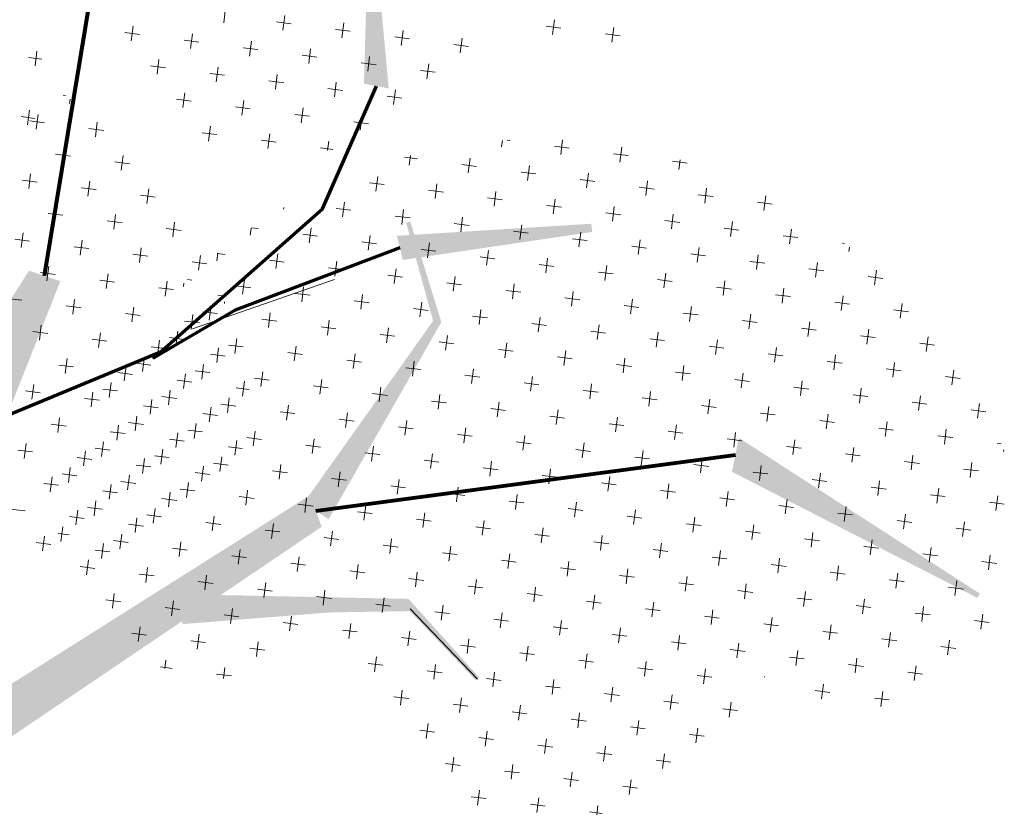
# Model space of a CAD drawing. Units: feet. Extents: x -0.8 to 7.7, y -0.5 to 10.5.
# Drawn here: x 5.6 to 6.3, y 8 to 8.5 of the extents above; entities that cross this region are included whole.
import ezdxf

# ---------------------------------------------------------------- set-up
doc = ezdxf.new("R2010")
doc.units = ezdxf.units.FT
doc.header["$MEASUREMENT"] = 0
doc.layers.add('Level 63', color=7, linetype='Continuous', lineweight=0)

msp = doc.modelspace()

# ---------------------------------------------------------------- linework, layer by layer
at = {"layer": 'Level 63', "color": 7, "linetype": 'Continuous', "lineweight": 0}
for p, q in [((5.7315, 8.4992), (5.7327, 8.5091)), ((5.7668, 8.4997), (5.7767, 8.4985)), ((5.7711, 8.4941), (5.7724, 8.5041)), ((5.9522, 8.4912), (5.9535, 8.5011)), ((5.6651, 8.4926), (5.675, 8.4913)), ((5.6694, 8.487), (5.6707, 8.4969)), ((5.8065, 8.4947), (5.8164, 8.4934)), ((5.8108, 8.4891), (5.8121, 8.499)), ((5.8505, 8.484), (5.8518, 8.4939)), ((5.9479, 8.4968), (5.9578, 8.4955)), ((5.9919, 8.4861), (5.9932, 8.496)), ((5.7048, 8.4875), (5.7147, 8.4862)), ((5.7091, 8.4819), (5.7104, 8.4918)), ((5.7488, 8.4768), (5.75, 8.4867)), ((5.8462, 8.4896), (5.8561, 8.4883)), ((5.8902, 8.4789), (5.8914, 8.4889)), ((5.9876, 8.4917), (5.9975, 8.4904)), ((5.6049, 8.4702), (5.6061, 8.4802)), ((5.7444, 8.4824), (5.7544, 8.4812)), ((5.7885, 8.4718), (5.7897, 8.4817)), ((5.8859, 8.4845), (5.8958, 8.4833)), ((5.6005, 8.4758), (5.6094, 8.4747)), ((5.6867, 8.4646), (5.688, 8.4745)), ((5.7841, 8.4774), (5.794, 8.4761)), ((5.8281, 8.4667), (5.8294, 8.4766)), ((5.6824, 8.4702), (5.6923, 8.4689)), ((5.7264, 8.4595), (5.7277, 8.4694)), ((5.8238, 8.4723), (5.8337, 8.471)), ((5.8635, 8.4672), (5.8734, 8.466)), ((5.8678, 8.4616), (5.8691, 8.4715)), ((5.7221, 8.4651), (5.732, 8.4639)), ((5.7618, 8.4601), (5.7717, 8.4588)), ((5.7661, 8.4545), (5.7673, 8.4644)), ((5.8014, 8.455), (5.8114, 8.4537)), ((5.8058, 8.4494), (5.807, 8.4593)), ((5.8454, 8.4443), (5.8467, 8.4542)), ((5.6237, 8.4506), (5.6252, 8.4504)), ((5.628, 8.445), (5.6284, 8.4479)), ((5.6997, 8.4478), (5.7096, 8.4465)), ((5.704, 8.4422), (5.7053, 8.4521)), ((5.7437, 8.4372), (5.745, 8.4471)), ((5.8411, 8.4499), (5.851, 8.4486)), ((5.5998, 8.4306), (5.6011, 8.4405)), ((5.7394, 8.4427), (5.7493, 8.4415)), ((5.7834, 8.4321), (5.7847, 8.442)), ((5.5955, 8.4362), (5.6046, 8.435)), ((5.6013, 8.4333), (5.6112, 8.432)), ((5.6056, 8.4277), (5.6069, 8.4376)), ((5.7791, 8.4377), (5.789, 8.4364)), ((5.8231, 8.427), (5.8243, 8.4369)), ((5.641, 8.4282), (5.6509, 8.4269)), ((5.6453, 8.4226), (5.6466, 8.4325)), ((5.7213, 8.4198), (5.7226, 8.4298)), ((5.8187, 8.4326), (5.8287, 8.4313)), ((5.717, 8.4254), (5.7269, 8.4242)), ((5.7567, 8.4204), (5.7666, 8.4191)), ((5.761, 8.4148), (5.7623, 8.4247)), ((5.918, 8.4158), (5.9186, 8.4201)), ((5.9217, 8.4203), (5.9236, 8.4201)), ((5.9577, 8.4107), (5.9589, 8.4205)), ((5.623, 8.4053), (5.6242, 8.4152)), ((5.7964, 8.4153), (5.8048, 8.4142)), ((5.8012, 8.4134), (5.802, 8.4196)), ((5.9534, 8.4163), (5.9633, 8.415)), ((5.9974, 8.4056), (5.9986, 8.4156)), ((5.6186, 8.4109), (5.6285, 8.4096)), ((5.6626, 8.4002), (5.6639, 8.4102)), ((5.8527, 8.409), (5.8616, 8.4079)), ((5.856, 8.4035), (5.8568, 8.4101)), ((5.8956, 8.3985), (5.8969, 8.4084)), ((5.993, 8.4112), (6.003, 8.41)), ((6.037, 8.4006), (6.0379, 8.4071)), ((5.6583, 8.4058), (5.6682, 8.4046)), ((5.8913, 8.4041), (5.9012, 8.4028)), ((5.9353, 8.3934), (5.9366, 8.4033)), ((6.0327, 8.4062), (6.0426, 8.4049)), ((5.5963, 8.3936), (5.6062, 8.3923)), ((5.6006, 8.388), (5.6018, 8.3979)), ((5.8336, 8.3862), (5.8349, 8.3961)), ((5.931, 8.399), (5.9409, 8.3977)), ((5.9707, 8.3939), (5.9806, 8.3927)), ((5.975, 8.3883), (5.9763, 8.3983)), ((5.6359, 8.3885), (5.6459, 8.3873)), ((5.6403, 8.3829), (5.6415, 8.3929)), ((5.6799, 8.3779), (5.6812, 8.3878)), ((5.8293, 8.3918), (5.8392, 8.3906)), ((5.8733, 8.3812), (5.8745, 8.3911)), ((6.0103, 8.3889), (6.0203, 8.3876)), ((6.0147, 8.3833), (6.0159, 8.3932)), ((6.0543, 8.3782), (6.0556, 8.3881)), ((5.6756, 8.3835), (5.6855, 8.3822)), ((5.8689, 8.3868), (5.8789, 8.3855)), ((5.9086, 8.3817), (5.9185, 8.3804)), ((5.9129, 8.3761), (5.9142, 8.386)), ((5.9526, 8.371), (5.9539, 8.3809)), ((6.05, 8.3838), (6.0599, 8.3825)), ((6.094, 8.3731), (6.0953, 8.383)), ((5.6179, 8.3656), (5.6192, 8.3756)), ((5.7715, 8.374), (5.7717, 8.3752)), ((5.8069, 8.3745), (5.8168, 8.3733)), ((5.8112, 8.3689), (5.8125, 8.3788)), ((5.8509, 8.3639), (5.8522, 8.3738)), ((5.9483, 8.3766), (5.9582, 8.3754)), ((5.9923, 8.366), (5.9936, 8.3759)), ((6.0897, 8.3787), (6.0996, 8.3775)), ((5.6136, 8.3712), (5.6235, 8.37)), ((5.6576, 8.3606), (5.6588, 8.3705)), ((5.8466, 8.3694), (5.8565, 8.3682)), ((5.8906, 8.3588), (5.8918, 8.3687)), ((5.988, 8.3716), (5.9979, 8.3703)), ((6.032, 8.3609), (6.0332, 8.3708)), ((5.6532, 8.3662), (5.6632, 8.3649)), ((5.6929, 8.3611), (5.7028, 8.3598)), ((5.6972, 8.3555), (5.6985, 8.3654)), ((5.7492, 8.3567), (5.7498, 8.3613)), ((5.7502, 8.3616), (5.7548, 8.361)), ((5.7888, 8.3516), (5.7901, 8.3615)), ((5.8862, 8.3644), (5.8962, 8.3631)), ((5.9302, 8.3537), (5.9315, 8.3636)), ((6.0276, 8.3665), (6.0376, 8.3652)), ((6.0673, 8.3614), (6.0772, 8.3601)), ((6.0717, 8.3558), (6.0729, 8.3657)), ((6.1113, 8.3508), (6.1126, 8.3607)), ((5.5912, 8.3539), (5.6011, 8.3527)), ((5.5955, 8.3483), (5.5968, 8.3582)), ((5.7845, 8.3572), (5.7944, 8.3559)), ((5.8285, 8.3466), (5.8298, 8.3565)), ((5.9259, 8.3593), (5.9358, 8.358)), ((5.9656, 8.3542), (5.9755, 8.353)), ((5.9699, 8.3487), (5.9712, 8.3586)), ((6.107, 8.3563), (6.1169, 8.3551)), ((5.6309, 8.3489), (5.6408, 8.3476)), ((5.6352, 8.3433), (5.6365, 8.3532)), ((5.6749, 8.3382), (5.6761, 8.3481)), ((5.8242, 8.3521), (5.8341, 8.3509)), ((5.8682, 8.3415), (5.8695, 8.3514)), ((6.0053, 8.3492), (6.0152, 8.3479)), ((6.0096, 8.3436), (6.0109, 8.3535)), ((6.0493, 8.3385), (6.0505, 8.3484)), ((6.1467, 8.3513), (6.1482, 8.3511)), ((6.151, 8.3457), (6.1514, 8.3486)), ((5.6705, 8.3438), (5.6805, 8.3425)), ((5.7145, 8.3331), (5.7158, 8.343)), ((5.7268, 8.3394), (5.7275, 8.3446)), ((5.7271, 8.3444), (5.7324, 8.3437)), ((5.7665, 8.3343), (5.7677, 8.3442)), ((5.8639, 8.3471), (5.8738, 8.3458)), ((5.9035, 8.342), (5.9135, 8.3407)), ((5.9079, 8.3364), (5.9091, 8.3463)), ((5.9476, 8.3313), (5.9488, 8.3413)), ((6.045, 8.3441), (6.0549, 8.3428)), ((6.089, 8.3335), (6.0902, 8.3434)), ((5.6128, 8.326), (5.6141, 8.3359)), ((5.7102, 8.3387), (5.7201, 8.3374)), ((5.7621, 8.3399), (5.7721, 8.3386)), ((5.8018, 8.3348), (5.8117, 8.3336)), ((5.8061, 8.3292), (5.8074, 8.3392)), ((5.8458, 8.3242), (5.8471, 8.3341)), ((5.9432, 8.3369), (5.9531, 8.3357)), ((5.9872, 8.3263), (5.9885, 8.3362)), ((6.0846, 8.339), (6.0946, 8.3378)), ((6.1243, 8.334), (6.1342, 8.3327)), ((6.1286, 8.3284), (6.1299, 8.3383)), ((5.6085, 8.3315), (5.6184, 8.3303)), ((5.6525, 8.3209), (5.6538, 8.3308)), ((5.8415, 8.3298), (5.8514, 8.3285)), ((5.8855, 8.3191), (5.8868, 8.329)), ((5.9829, 8.3319), (5.9928, 8.3306)), ((6.0269, 8.3212), (6.0282, 8.3311)), ((6.164, 8.3289), (6.1739, 8.3276)), ((6.1683, 8.3233), (6.1696, 8.3332)), ((5.6482, 8.3265), (5.6581, 8.3252)), ((5.6878, 8.3214), (5.6978, 8.3201)), ((5.6922, 8.3158), (5.6934, 8.3257)), ((5.7044, 8.3221), (5.7047, 8.3244)), ((5.7072, 8.3268), (5.71, 8.3264)), ((5.7104, 8.2937), (5.8059, 8.3268)), ((5.7398, 8.3226), (5.7497, 8.3213)), ((5.7441, 8.317), (5.7454, 8.3269)), ((5.7838, 8.3119), (5.785, 8.3219)), ((5.8812, 8.3247), (5.8911, 8.3234)), ((5.9252, 8.314), (5.9264, 8.324)), ((6.0226, 8.3268), (6.0325, 8.3255)), ((6.0623, 8.3217), (6.0722, 8.3205)), ((6.0666, 8.3161), (6.0679, 8.3261)), ((6.1063, 8.3111), (6.1075, 8.321)), ((5.5861, 8.3142), (5.596, 8.313)), ((5.7275, 8.3163), (5.7303, 8.316)), ((5.7794, 8.3175), (5.7894, 8.3163)), ((5.8235, 8.3069), (5.8247, 8.3168)), ((5.9209, 8.3196), (5.9308, 8.3184)), ((5.9605, 8.3146), (5.9705, 8.3133)), ((5.9649, 8.309), (5.9661, 8.3189)), ((6.1019, 8.3167), (6.1119, 8.3154)), ((6.1459, 8.306), (6.1472, 8.3159)), ((5.6258, 8.3092), (5.6357, 8.3079)), ((5.6301, 8.3036), (5.6314, 8.3135)), ((5.6698, 8.2985), (5.6711, 8.3084)), ((5.7217, 8.2997), (5.723, 8.3096)), ((5.7319, 8.3108), (5.732, 8.312)), ((5.8191, 8.3125), (5.829, 8.3112)), ((5.8631, 8.3018), (5.8644, 8.3117)), ((6.0002, 8.3095), (6.0101, 8.3082)), ((6.0045, 8.3039), (6.0058, 8.3138)), ((6.0442, 8.2988), (6.0455, 8.3088)), ((6.1416, 8.3116), (6.1515, 8.3103)), ((6.1856, 8.3009), (6.1869, 8.3109)), ((5.6655, 8.3041), (5.6754, 8.3028)), ((5.7095, 8.2934), (5.7107, 8.3034)), ((5.7174, 8.3053), (5.7273, 8.304)), ((5.7614, 8.2946), (5.7627, 8.3046)), ((5.8588, 8.3074), (5.8687, 8.3061)), ((5.8985, 8.3023), (5.9084, 8.3011)), ((5.9028, 8.2967), (5.9041, 8.3067)), ((5.9425, 8.2917), (5.9438, 8.3016)), ((6.0399, 8.3044), (6.0498, 8.3032)), ((6.0839, 8.2938), (6.0852, 8.3037)), ((6.1813, 8.3065), (6.1912, 8.3053)), ((5.6077, 8.2863), (5.609, 8.2962)), ((5.7052, 8.299), (5.7151, 8.2978)), ((5.7571, 8.3002), (5.767, 8.299)), ((5.7968, 8.2952), (5.8067, 8.2939)), ((5.8011, 8.2896), (5.8023, 8.2995)), ((5.8408, 8.2845), (5.842, 8.2944)), ((5.9382, 8.2973), (5.9481, 8.296)), ((5.9822, 8.2866), (5.9834, 8.2965)), ((6.0796, 8.2994), (6.0895, 8.2981)), ((6.1192, 8.2943), (6.1292, 8.293)), ((6.1236, 8.2887), (6.1248, 8.2986)), ((5.6034, 8.2919), (5.6133, 8.2906)), ((5.6474, 8.2812), (5.6487, 8.2911)), ((5.695, 8.288), (5.7049, 8.2867)), ((5.6994, 8.2824), (5.7006, 8.2923)), ((5.8364, 8.2901), (5.8463, 8.2888)), ((5.8804, 8.2794), (5.8817, 8.2894)), ((5.9778, 8.2922), (5.9878, 8.2909)), ((6.0218, 8.2815), (6.0231, 8.2915)), ((6.1589, 8.2892), (6.1688, 8.288)), ((6.1632, 8.2836), (6.1645, 8.2936)), ((6.2029, 8.2786), (6.2042, 8.2885)), ((5.6431, 8.2868), (5.653, 8.2855)), ((5.6828, 8.2817), (5.6927, 8.2805)), ((5.6871, 8.2761), (5.6884, 8.2861)), ((5.7347, 8.2829), (5.7446, 8.2817)), ((5.739, 8.2773), (5.7403, 8.2873)), ((5.7787, 8.2723), (5.78, 8.2822)), ((5.8761, 8.285), (5.886, 8.2838)), ((5.9201, 8.2744), (5.9214, 8.2843)), ((6.0175, 8.2871), (6.0274, 8.2859)), ((6.0572, 8.2821), (6.0671, 8.2808)), ((6.0615, 8.2765), (6.0628, 8.2864)), ((6.1012, 8.2714), (6.1025, 8.2813)), ((6.1986, 8.2842), (6.2085, 8.2829)), ((5.677, 8.2651), (5.6782, 8.275)), ((5.7225, 8.2767), (5.7324, 8.2754)), ((5.7268, 8.2711), (5.728, 8.281)), ((5.7744, 8.2779), (5.7843, 8.2766)), ((5.8184, 8.2672), (5.8197, 8.2771)), ((5.9158, 8.28), (5.9257, 8.2787)), ((5.9555, 8.2749), (5.9654, 8.2736)), ((5.9598, 8.2693), (5.9611, 8.2792)), ((6.0969, 8.277), (6.1068, 8.2757)), ((6.1409, 8.2663), (6.1421, 8.2763)), ((5.6207, 8.2695), (5.6306, 8.2682)), ((5.6251, 8.2639), (5.6263, 8.2738)), ((5.6647, 8.2588), (5.666, 8.2688)), ((5.6727, 8.2707), (5.6826, 8.2694)), ((5.7167, 8.26), (5.7179, 8.2699)), ((5.8141, 8.2728), (5.824, 8.2715)), ((5.8581, 8.2621), (5.8593, 8.272)), ((5.9951, 8.2698), (6.0051, 8.2686)), ((5.9995, 8.2642), (6.0007, 8.2742)), ((6.0391, 8.2592), (6.0404, 8.2691)), ((6.1365, 8.2719), (6.1465, 8.2707)), ((6.1806, 8.2613), (6.1818, 8.2712)), ((5.6604, 8.2644), (5.6703, 8.2632)), ((5.7044, 8.2538), (5.7057, 8.2637)), ((5.7123, 8.2656), (5.7222, 8.2644)), ((5.7563, 8.255), (5.7576, 8.2649)), ((5.8537, 8.2677), (5.8637, 8.2665)), ((5.8934, 8.2627), (5.9033, 8.2614)), ((5.8977, 8.2571), (5.899, 8.267)), ((5.9374, 8.252), (5.9387, 8.2619)), ((6.0348, 8.2648), (6.0447, 8.2635)), ((6.0788, 8.2541), (6.0801, 8.264)), ((6.1762, 8.2669), (6.1861, 8.2656)), ((6.2159, 8.2618), (6.2258, 8.2605)), ((6.2202, 8.2562), (6.2215, 8.2661)), ((5.6027, 8.2466), (5.6039, 8.2565)), ((5.6546, 8.2478), (5.6559, 8.2577)), ((5.7001, 8.2594), (5.71, 8.2581)), ((5.7441, 8.2487), (5.7454, 8.2586)), ((5.752, 8.2606), (5.7619, 8.2593)), ((5.7917, 8.2555), (5.8016, 8.2542)), ((5.796, 8.2499), (5.7973, 8.2598)), ((5.8357, 8.2448), (5.837, 8.2547)), ((5.9331, 8.2576), (5.943, 8.2563)), ((5.9771, 8.2469), (5.9784, 8.2568)), ((6.0745, 8.2597), (6.0844, 8.2584)), ((6.1185, 8.249), (6.1198, 8.2589)), ((5.5984, 8.2522), (5.6083, 8.2509)), ((5.6424, 8.2415), (5.6436, 8.2514)), ((5.6503, 8.2534), (5.6602, 8.2521)), ((5.69, 8.2483), (5.6999, 8.247)), ((5.6943, 8.2427), (5.6956, 8.2526)), ((5.7398, 8.2543), (5.7486, 8.2532)), ((5.8314, 8.2504), (5.8413, 8.2491)), ((5.8754, 8.2398), (5.8766, 8.2497)), ((5.9728, 8.2525), (5.9827, 8.2513)), ((6.0168, 8.2419), (6.018, 8.2518)), ((6.1142, 8.2546), (6.1241, 8.2534)), ((6.1539, 8.2496), (6.1638, 8.2483)), ((6.1582, 8.244), (6.1594, 8.2539)), ((6.1979, 8.2389), (6.1991, 8.2488)), ((5.638, 8.2471), (5.648, 8.2459)), ((5.6777, 8.2421), (5.6876, 8.2408)), ((5.682, 8.2365), (5.6833, 8.2464)), ((5.7296, 8.2432), (5.7396, 8.242)), ((5.734, 8.2377), (5.7352, 8.2476)), ((5.7736, 8.2326), (5.7749, 8.2425)), ((5.871, 8.2453), (5.881, 8.2441)), ((5.915, 8.2347), (5.9163, 8.2446)), ((6.0124, 8.2475), (6.0224, 8.2462)), ((6.0521, 8.2424), (6.062, 8.2411)), ((6.0565, 8.2368), (6.0577, 8.2467)), ((6.0961, 8.2317), (6.0974, 8.2416)), ((6.1935, 8.2445), (6.2034, 8.2432)), ((6.2375, 8.2338), (6.2388, 8.2437)), ((5.6719, 8.2254), (5.6732, 8.2353)), ((5.7174, 8.237), (5.7273, 8.2357)), ((5.7217, 8.2314), (5.723, 8.2413)), ((5.7693, 8.2382), (5.7792, 8.2369)), ((5.8133, 8.2275), (5.8146, 8.2374)), ((5.9107, 8.2403), (5.9206, 8.239)), ((5.9504, 8.2352), (5.9603, 8.2339)), ((5.9547, 8.2296), (5.956, 8.2395)), ((6.0918, 8.2373), (6.1017, 8.236)), ((6.1358, 8.2267), (6.1371, 8.2366)), ((6.2332, 8.2394), (6.2431, 8.2382)), ((5.6157, 8.2298), (5.6256, 8.2286)), ((5.62, 8.2242), (5.6213, 8.2341)), ((5.6597, 8.2192), (5.6609, 8.2291)), ((5.6676, 8.231), (5.6775, 8.2297)), ((5.7116, 8.2203), (5.7129, 8.2303)), ((5.809, 8.2331), (5.8189, 8.2318)), ((5.853, 8.2225), (5.8543, 8.2324)), ((5.9901, 8.2301), (6, 8.2289)), ((5.9944, 8.2246), (5.9957, 8.2345)), ((6.0341, 8.2195), (6.0353, 8.2294)), ((6.1315, 8.2322), (6.1414, 8.231)), ((6.1755, 8.2216), (6.1768, 8.2315)), ((5.6553, 8.2248), (5.6653, 8.2235)), ((5.6993, 8.2141), (5.7006, 8.224)), ((5.7073, 8.2259), (5.7172, 8.2247)), ((5.7513, 8.2153), (5.7525, 8.2252)), ((5.8487, 8.228), (5.8586, 8.2268)), ((5.8883, 8.223), (5.8983, 8.2217)), ((5.8927, 8.2174), (5.8939, 8.2273)), ((5.9323, 8.2123), (5.9336, 8.2222)), ((6.0298, 8.2251), (6.0397, 8.2238)), ((6.0738, 8.2144), (6.075, 8.2243)), ((6.1712, 8.2272), (6.1811, 8.2259)), ((6.2108, 8.2221), (6.2208, 8.2208)), ((6.2152, 8.2165), (6.2164, 8.2264)), ((5.5976, 8.2069), (5.5989, 8.2168)), ((5.6495, 8.2081), (5.6508, 8.218)), ((5.695, 8.2197), (5.7049, 8.2184)), ((5.739, 8.209), (5.7403, 8.2189)), ((5.7469, 8.2209), (5.7569, 8.2196)), ((5.7866, 8.2158), (5.7965, 8.2145)), ((5.7909, 8.2102), (5.7922, 8.2201)), ((5.8306, 8.2051), (5.8319, 8.2151)), ((5.928, 8.2179), (5.9379, 8.2166)), ((5.972, 8.2072), (5.9733, 8.2172)), ((6.0694, 8.22), (6.0793, 8.2187)), ((6.1134, 8.2094), (6.1147, 8.2193)), ((6.2505, 8.217), (6.2533, 8.2167)), ((5.5933, 8.2125), (5.6032, 8.2112)), ((5.6373, 8.2019), (5.6386, 8.2118)), ((5.6452, 8.2137), (5.6551, 8.2124)), ((5.6849, 8.2086), (5.6948, 8.2074)), ((5.6892, 8.203), (5.6905, 8.213)), ((5.7347, 8.2146), (5.7438, 8.2135)), ((5.8263, 8.2107), (5.8362, 8.2095)), ((5.8703, 8.2001), (5.8716, 8.21)), ((5.9677, 8.2128), (5.9776, 8.2116)), ((6.0117, 8.2022), (6.013, 8.2121)), ((6.1091, 8.2149), (6.119, 8.2137)), ((6.1488, 8.2099), (6.1587, 8.2086)), ((6.1531, 8.2043), (6.1544, 8.2142)), ((6.1928, 8.1992), (6.1941, 8.2091)), ((6.2548, 8.2115), (6.255, 8.2127)), ((5.633, 8.2074), (5.6429, 8.2062)), ((5.6726, 8.2024), (5.6826, 8.2011)), ((5.677, 8.1968), (5.6782, 8.2067)), ((5.7246, 8.2036), (5.7345, 8.2023)), ((5.7289, 8.198), (5.7302, 8.2079)), ((5.7686, 8.1929), (5.7698, 8.2028)), ((5.866, 8.2057), (5.8759, 8.2044)), ((5.91, 8.195), (5.9112, 8.2049)), ((6.0074, 8.2078), (6.0173, 8.2065)), ((6.0471, 8.2027), (6.057, 8.2014)), ((6.0514, 8.1971), (6.0526, 8.207)), ((6.0911, 8.192), (6.0923, 8.202)), ((6.1885, 8.2048), (6.1984, 8.2035)), ((6.2325, 8.1941), (6.2337, 8.2041)), ((5.623, 8.1964), (5.6328, 8.1951)), ((5.6272, 8.1908), (5.6284, 8.2007)), ((5.6668, 8.1857), (5.6681, 8.1957)), ((5.7123, 8.1973), (5.7222, 8.196)), ((5.7166, 8.1917), (5.7179, 8.2016)), ((5.7642, 8.1985), (5.7742, 8.1972)), ((5.8082, 8.1878), (5.8095, 8.1978)), ((5.9057, 8.2006), (5.9156, 8.1993)), ((5.9453, 8.1955), (5.9552, 8.1943)), ((5.9497, 8.1899), (5.9509, 8.1999)), ((6.0867, 8.1976), (6.0967, 8.1964)), ((6.1307, 8.187), (6.132, 8.1969)), ((6.2281, 8.1997), (6.2381, 8.1985)), ((5.6106, 8.1901), (5.6205, 8.1889)), ((5.6149, 8.1845), (5.6162, 8.1945)), ((5.6546, 8.1795), (5.6559, 8.1894)), ((5.6625, 8.1913), (5.6724, 8.1901)), ((5.7065, 8.1807), (5.7078, 8.1906)), ((5.8039, 8.1934), (5.8138, 8.1922)), ((5.8479, 8.1828), (5.8492, 8.1927)), ((5.985, 8.1905), (5.9949, 8.1892)), ((5.9893, 8.1849), (5.9906, 8.1948)), ((6.029, 8.1798), (6.0303, 8.1897)), ((6.1264, 8.1926), (6.1363, 8.1913)), ((6.1704, 8.1819), (6.1717, 8.1918)), ((5.6503, 8.1851), (5.6602, 8.1838)), ((5.6943, 8.1744), (5.6955, 8.1843)), ((5.7022, 8.1863), (5.7121, 8.185)), ((5.7462, 8.1756), (5.7475, 8.1855)), ((5.8436, 8.1884), (5.8535, 8.1871)), ((5.8833, 8.1833), (5.8932, 8.182)), ((5.8876, 8.1777), (5.8889, 8.1876)), ((5.9273, 8.1726), (5.9285, 8.1826)), ((6.0247, 8.1854), (6.0346, 8.1841)), ((6.0687, 8.1747), (6.07, 8.1847)), ((6.1661, 8.1875), (6.176, 8.1862)), ((6.2058, 8.1824), (6.2157, 8.1812)), ((6.2101, 8.1768), (6.2114, 8.1868)), ((5.6445, 8.1684), (5.6457, 8.1784)), ((5.6899, 8.18), (5.6999, 8.1787)), ((5.7419, 8.1812), (5.7518, 8.1799)), ((5.7815, 8.1761), (5.7915, 8.1749)), ((5.7859, 8.1705), (5.7871, 8.1805)), ((5.8256, 8.1655), (5.8268, 8.1754)), ((5.923, 8.1782), (5.9329, 8.177)), ((5.967, 8.1676), (5.9682, 8.1775)), ((6.0644, 8.1803), (6.0743, 8.1791)), ((6.1084, 8.1697), (6.1096, 8.1796)), ((6.2454, 8.1774), (6.2554, 8.1761)), ((6.2498, 8.1718), (6.251, 8.1817)), ((5.5882, 8.1728), (5.5981, 8.1716)), ((5.6322, 8.1622), (5.6335, 8.1721)), ((5.6401, 8.174), (5.6501, 8.1728)), ((5.6798, 8.169), (5.6897, 8.1677)), ((5.6841, 8.1634), (5.6854, 8.1733)), ((5.8212, 8.1711), (5.8311, 8.1698)), ((5.8652, 8.1604), (5.8665, 8.1703)), ((5.9626, 8.1732), (5.9726, 8.1719)), ((6.0066, 8.1625), (6.0079, 8.1724)), ((6.104, 8.1753), (6.114, 8.174)), ((6.1437, 8.1702), (6.1536, 8.1689)), ((6.148, 8.1646), (6.1493, 8.1745)), ((6.1877, 8.1595), (6.189, 8.1695)), ((5.6279, 8.1678), (5.6378, 8.1665)), ((5.6676, 8.1627), (5.6775, 8.1614)), ((5.6719, 8.1571), (5.6732, 8.167)), ((5.7195, 8.1639), (5.7294, 8.1626)), ((5.7238, 8.1583), (5.7251, 8.1682)), ((5.7635, 8.1532), (5.7648, 8.1632)), ((5.8609, 8.166), (5.8708, 8.1647)), ((5.9049, 8.1553), (5.9062, 8.1653)), ((6.0023, 8.1681), (6.0122, 8.1668)), ((6.042, 8.163), (6.0519, 8.1618)), ((6.0463, 8.1574), (6.0476, 8.1674)), ((6.086, 8.1524), (6.0873, 8.1623)), ((6.1834, 8.1651), (6.1933, 8.1639)), ((6.2274, 8.1545), (6.2287, 8.1644)), ((5.6204, 8.1564), (5.6277, 8.1555)), ((5.6221, 8.1511), (5.6234, 8.161)), ((5.6618, 8.1461), (5.663, 8.156)), ((5.7592, 8.1588), (5.7691, 8.1576)), ((5.8032, 8.1482), (5.8044, 8.1581)), ((5.9006, 8.1609), (5.9105, 8.1597)), ((5.9403, 8.1559), (5.9502, 8.1546)), ((5.9446, 8.1503), (5.9459, 8.1602)), ((6.0817, 8.158), (6.0916, 8.1567)), ((6.1257, 8.1473), (6.1269, 8.1572)), ((6.2231, 8.1601), (6.233, 8.1588)), ((5.6055, 8.1505), (5.6154, 8.1492)), ((5.6099, 8.1449), (5.6111, 8.1548)), ((5.6495, 8.1398), (5.6508, 8.1497)), ((5.6574, 8.1517), (5.6674, 8.1504)), ((5.7015, 8.141), (5.7027, 8.1509)), ((5.7989, 8.1538), (5.8088, 8.1525)), ((5.8429, 8.1431), (5.8441, 8.153)), ((5.9799, 8.1508), (5.9899, 8.1495)), ((5.9843, 8.1452), (5.9855, 8.1551)), ((6.0239, 8.1401), (6.0252, 8.15)), ((6.1213, 8.1529), (6.1313, 8.1516)), ((6.1653, 8.1422), (6.1666, 8.1522)), ((5.6452, 8.1454), (5.6551, 8.1441)), ((5.6971, 8.1466), (5.707, 8.1453)), ((5.7411, 8.1359), (5.7424, 8.1458)), ((5.8385, 8.1487), (5.8485, 8.1474)), ((5.8782, 8.1436), (5.8881, 8.1424)), ((5.8825, 8.138), (5.8838, 8.1479)), ((5.9222, 8.133), (5.9235, 8.1429)), ((6.0196, 8.1457), (6.0295, 8.1445)), ((6.0636, 8.1351), (6.0649, 8.145)), ((6.161, 8.1478), (6.1709, 8.1466)), ((6.2007, 8.1428), (6.2106, 8.1415)), ((6.205, 8.1372), (6.2063, 8.1471)), ((5.6394, 8.1288), (5.6407, 8.1387)), ((5.7368, 8.1415), (5.7467, 8.1403)), ((5.7765, 8.1365), (5.7864, 8.1352)), ((5.7808, 8.1309), (5.7821, 8.1408)), ((5.8205, 8.1258), (5.8218, 8.1357)), ((5.9179, 8.1386), (5.9278, 8.1373)), ((5.9619, 8.1279), (5.9632, 8.1378)), ((6.0593, 8.1407), (6.0692, 8.1394)), ((6.1033, 8.13), (6.1046, 8.1399)), ((6.2404, 8.1377), (6.2503, 8.1364)), ((6.2447, 8.1321), (6.246, 8.142)), ((5.6351, 8.1343), (5.645, 8.1331)), ((5.6748, 8.1293), (5.6847, 8.128)), ((5.6791, 8.1237), (5.6803, 8.1336)), ((5.8162, 8.1314), (5.8261, 8.1301)), ((5.8602, 8.1207), (5.8614, 8.1306)), ((5.9576, 8.1335), (5.9675, 8.1322)), ((6.0016, 8.1228), (6.0028, 8.1327)), ((6.099, 8.1356), (6.1089, 8.1343)), ((6.1386, 8.1305), (6.1486, 8.1293)), ((6.143, 8.1249), (6.1442, 8.1348)), ((6.1827, 8.1199), (6.1839, 8.1298)), ((5.7144, 8.1242), (5.7244, 8.1229)), ((5.7188, 8.1186), (5.72, 8.1285)), ((5.7584, 8.1136), (5.7597, 8.1235)), ((5.8558, 8.1263), (5.8658, 8.125)), ((5.8998, 8.1157), (5.9011, 8.1256)), ((5.9972, 8.1284), (6.0072, 8.1272)), ((6.0369, 8.1234), (6.0468, 8.1221)), ((6.0412, 8.1178), (6.0425, 8.1277)), ((6.0809, 8.1127), (6.0822, 8.1226)), ((6.1783, 8.1255), (6.1882, 8.1242)), ((6.2223, 8.1148), (6.2236, 8.1247)), ((5.6567, 8.1064), (5.658, 8.1163)), ((5.7541, 8.1191), (5.764, 8.1179)), ((5.7981, 8.1085), (5.7994, 8.1184)), ((5.8955, 8.1212), (5.9054, 8.12)), ((5.9352, 8.1162), (5.9451, 8.1149)), ((5.9395, 8.1106), (5.9408, 8.1205)), ((6.0766, 8.1183), (6.0865, 8.117)), ((6.1206, 8.1076), (6.1219, 8.1175)), ((6.218, 8.1204), (6.2279, 8.1191)), ((5.6524, 8.112), (5.6623, 8.1107)), ((5.6964, 8.1013), (5.6977, 8.1112)), ((5.7938, 8.1141), (5.8037, 8.1128)), ((5.8378, 8.1034), (5.8391, 8.1133)), ((5.9749, 8.1111), (5.9848, 8.1098)), ((5.9792, 8.1055), (5.9805, 8.1154)), ((6.0189, 8.1005), (6.0201, 8.1104)), ((6.1163, 8.1132), (6.1262, 8.1119)), ((6.1603, 8.1026), (6.1615, 8.1125)), ((5.6921, 8.1069), (5.702, 8.1056)), ((5.7361, 8.0962), (5.7373, 8.1062)), ((5.8335, 8.109), (5.8434, 8.1077)), ((5.8731, 8.1039), (5.8831, 8.1027)), ((5.8775, 8.0984), (5.8787, 8.1083)), ((5.9171, 8.0933), (5.9184, 8.1032)), ((6.0145, 8.106), (6.0245, 8.1048)), ((6.0586, 8.0954), (6.0598, 8.1053)), ((6.156, 8.1081), (6.1659, 8.1069)), ((6.1956, 8.1031), (6.2056, 8.1018)), ((6.2, 8.0975), (6.2012, 8.1074)), ((5.7317, 8.1018), (5.7417, 8.1006)), ((5.7714, 8.0968), (5.7813, 8.0955)), ((5.7757, 8.0912), (5.777, 8.1011)), ((5.9128, 8.0989), (5.9227, 8.0976)), ((5.9568, 8.0882), (5.9581, 8.0981)), ((6.0542, 8.101), (6.0641, 8.0997)), ((6.0982, 8.0903), (6.0995, 8.1002)), ((6.2353, 8.098), (6.2452, 8.0967)), ((6.2396, 8.0924), (6.2409, 8.1023)), ((5.6697, 8.0896), (5.6796, 8.0883)), ((5.674, 8.084), (5.6753, 8.0939)), ((5.8111, 8.0917), (5.821, 8.0904)), ((5.8154, 8.0861), (5.8167, 8.096)), ((5.8551, 8.081), (5.8564, 8.091)), ((5.9525, 8.0938), (5.9624, 8.0925)), ((5.9965, 8.0831), (5.9978, 8.0931)), ((6.0939, 8.0959), (6.1038, 8.0946)), ((6.1336, 8.0908), (6.1435, 8.0896)), ((6.1379, 8.0852), (6.1392, 8.0952)), ((6.1776, 8.0802), (6.1789, 8.0901)), ((5.7094, 8.0845), (5.7193, 8.0833)), ((5.7137, 8.0789), (5.715, 8.0889)), ((5.7534, 8.0739), (5.7546, 8.0838)), ((5.8508, 8.0866), (5.8607, 8.0854)), ((5.8948, 8.076), (5.896, 8.0859)), ((5.9922, 8.0887), (6.0021, 8.0875)), ((6.0319, 8.0837), (6.0418, 8.0824)), ((6.0362, 8.0781), (6.0374, 8.088)), ((6.0759, 8.073), (6.0771, 8.0829)), ((6.1733, 8.0858), (6.1832, 8.0845)), ((6.2173, 8.0751), (6.2185, 8.085)), ((5.749, 8.0795), (5.759, 8.0782)), ((5.8904, 8.0816), (5.9004, 8.0803)), ((5.9301, 8.0765), (5.94, 8.0752)), ((5.9345, 8.0709), (5.9357, 8.0808)), ((6.0715, 8.0786), (6.0815, 8.0773)), ((6.1155, 8.0679), (6.1168, 8.0779)), ((6.2129, 8.0807), (6.2229, 8.0794)), ((5.6919, 8.0659), (5.6926, 8.0716)), ((5.8327, 8.0637), (5.834, 8.0737)), ((5.9698, 8.0714), (5.9797, 8.0702)), ((5.9741, 8.0658), (5.9754, 8.0758)), ((6.0138, 8.0608), (6.0151, 8.0707)), ((6.1112, 8.0735), (6.1211, 8.0723)), ((6.1552, 8.0629), (6.1565, 8.0728)), ((5.6891, 8.067), (5.6969, 8.066)), ((5.7313, 8.0592), (5.7323, 8.0665)), ((5.8284, 8.0693), (5.8383, 8.0681)), ((5.8681, 8.0643), (5.878, 8.063)), ((5.8724, 8.0587), (5.8737, 8.0686)), ((5.9121, 8.0536), (5.9133, 8.0635)), ((6.0095, 8.0664), (6.0194, 8.0651)), ((6.0535, 8.0557), (6.0548, 8.0656)), ((6.1509, 8.0685), (6.1608, 8.0672)), ((6.1906, 8.0634), (6.2005, 8.0621)), ((6.1949, 8.0578), (6.1962, 8.0677)), ((5.7267, 8.0622), (5.7366, 8.0609)), ((5.9078, 8.0592), (5.9177, 8.0579)), ((5.9518, 8.0485), (5.953, 8.0585)), ((6.0492, 8.0613), (6.0591, 8.06)), ((6.0944, 8.0602), (6.0944, 8.0606)), ((5.85, 8.0414), (5.8513, 8.0513)), ((5.9474, 8.0541), (5.9573, 8.0529)), ((5.9914, 8.0435), (5.9927, 8.0534)), ((6.1285, 8.0512), (6.1384, 8.0499)), ((6.1328, 8.0456), (6.1341, 8.0555)), ((6.1725, 8.0405), (6.1738, 8.0504)), ((5.8457, 8.047), (5.8556, 8.0457)), ((5.8897, 8.0363), (5.891, 8.0462)), ((5.9871, 8.0491), (5.997, 8.0478)), ((6.0268, 8.044), (6.0367, 8.0427)), ((6.0311, 8.0384), (6.0324, 8.0483)), ((6.0708, 8.0333), (6.0721, 8.0433)), ((6.1682, 8.0461), (6.1781, 8.0448)), ((5.8854, 8.0419), (5.8953, 8.0406)), ((5.9251, 8.0368), (5.935, 8.0356)), ((5.9294, 8.0312), (5.9307, 8.0412)), ((6.0665, 8.0389), (6.0764, 8.0377)), ((5.9647, 8.0318), (5.9747, 8.0305)), ((5.9691, 8.0262), (5.9703, 8.0361)), ((6.0087, 8.0211), (6.01, 8.031)), ((5.863, 8.0246), (5.8729, 8.0233)), ((5.8673, 8.019), (5.8686, 8.0289)), ((5.907, 8.0139), (5.9083, 8.0238)), ((6.0044, 8.0267), (6.0143, 8.0254)), ((6.0484, 8.016), (6.0497, 8.0259)), ((5.9027, 8.0195), (5.9126, 8.0183)), ((5.9467, 8.0089), (5.948, 8.0188)), ((6.0441, 8.0216), (6.054, 8.0204)), ((5.9424, 8.0145), (5.9523, 8.0132)), ((5.9864, 8.0038), (5.9876, 8.0137)), ((5.8846, 7.9966), (5.8859, 8.0065)), ((5.982, 8.0094), (5.992, 8.0081)), ((6.0217, 8.0043), (6.0316, 8.0031)), ((6.026, 7.9987), (6.0273, 8.0086)), ((5.8803, 8.0022), (5.8902, 8.0009)), ((5.92, 7.9971), (5.9299, 7.9959)), ((5.9243, 7.9916), (5.9256, 8.0015)), ((5.9597, 7.9921), (5.9696, 7.9908)), ((5.964, 7.9865), (5.9653, 7.9964)), ((6.0037, 7.9814), (6.0049, 7.9913)), ((5.9019, 7.9742), (5.9032, 7.9842)), ((5.9993, 7.987), (6.0093, 7.9857)), ((5.8976, 7.9798), (5.9075, 7.9786)), ((5.9416, 7.9692), (5.9429, 7.9791)), ((5.9373, 7.9748), (5.9472, 7.9735)), ((5.9818, 7.9678), (5.9826, 7.974)), ((5.977, 7.9697), (5.9854, 7.9686))]:
    msp.add_line(p, q, dxfattribs=at)
at = {"layer": 'Level 63', "color": 7, "linetype": 'Continuous', "lineweight": 80, "flags": 128}
for points in [[(5.6112, 8.3293), (5.6426, 8.5205)], [(5.7933, 8.1716), (6.0749, 8.2093)]]:
    msp.add_lwpolyline(points, dxfattribs=at)
at = {"layer": 'Level 63', "color": 7, "linetype": 'Continuous', "lineweight": 70, "flags": 128}
for points in [[(5.8497, 8.3481), (5.7391, 8.3064), (5.6846, 8.2744), (5.7978, 8.3744), (5.8339, 8.4567)], [(5.5435, 8.2183), (5.6906, 8.2791)]]:
    msp.add_lwpolyline(points, dxfattribs=at)
at = {"layer": 'Level 63', "color": 7, "linetype": 'Continuous', "lineweight": 30, "flags": 128}
msp.add_lwpolyline([(5.8567, 8.106), (5.9017, 8.0588)], dxfattribs=at)
at = {"layer": 'Level 63', "color": 7, "linetype": 'Continuous', "lineweight": 0}
for points in [[(5.8256, 8.4583), (5.8286, 8.5671), (5.8422, 8.4551), (5.8319, 8.5672)], [(5.872, 8.2991), (5.8539, 8.365), (5.8775, 8.2983), (5.8567, 8.3658)], [(5.4375, 8.0733), (5.6007, 8.3328), (5.5141, 8.0541), (5.6218, 8.3258)], [(5.785, 8.1768), (5.872, 8.2991), (5.8019, 8.1661), (5.8775, 8.2983)], [(6.0772, 8.2207), (6.2389, 8.1162), (6.0726, 8.1979), (6.2373, 8.1133)], [(5.8555, 8.1126), (5.9027, 8.0601), (5.8534, 8.1075), (5.9005, 8.0581)]]:
    msp.add_solid(points, dxfattribs=at)
at = {"layer": 'Level 63', "color": 7, "linetype": 'Continuous', "lineweight": 0, "extrusion": (0, 0, -1)}
for points in [[(-5.9788, 8.3588), (-5.8516, 8.34), (-5.9782, 8.3643), (-5.8477, 8.3562)], [(-5.4898, 7.993), (-5.7893, 8.1821), (-5.5079, 7.9654), (-5.7972, 8.161)], [(-5.7032, 8.1157), (-5.8555, 8.1126), (-5.7038, 8.0957), (-5.8534, 8.1075)], [(-5.7124, 8.1075), (-5.8574, 8.1077), (-5.7125, 8.102), (-5.856, 8.1044)]]:
    msp.add_solid(points, dxfattribs=at)

doc.saveas('drawing.dxf')
